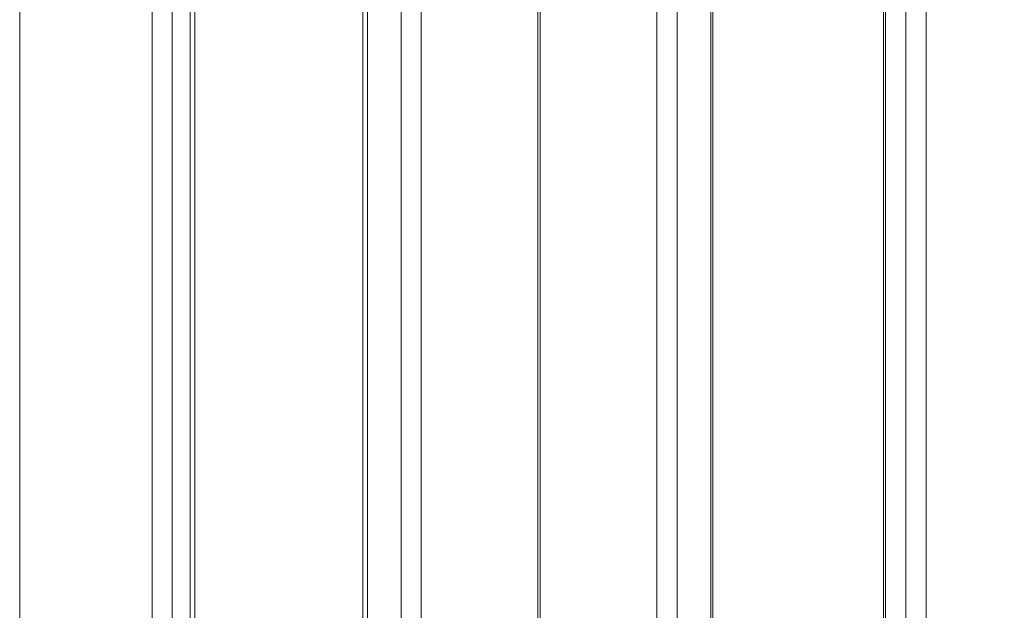
# Model space of a CAD drawing. Units: millimetres. Extents: x 1423 to 10066, y -1500 to 3164.
# Drawn here: x 6082 to 6777, y 560 to 977 of the extents above; entities that cross this region are included whole.
import ezdxf

# ---------------------------------------------------------------- set-up
doc = ezdxf.new("R2010")
doc.units = ezdxf.units.MM
doc.layers.add('robinia', color=32, linetype='Continuous', lineweight=9)

msp = doc.modelspace()

# ---------------------------------------------------------------- linework, layer by layer
at = {"layer": 'robinia', "flags": 128}
for points in [[(6175.62, 1810.85), (6175.62, 169.71)], [(6175.62, 1806.1), (6175.62, 163.38)], [(6351.29, 1801.35), (6351.29, 158.63), (6351.29, 163.38), (6351.29, 1806.1)], [(6365.53, 163.38), (6365.53, 1806.1), (6365.53, 1810.85), (6365.53, 169.71)], [(6531.7, 1810.85), (6531.7, 169.71)], [(6531.7, 1806.1), (6531.7, 163.38)], [(6707.37, 1801.35), (6707.37, 158.63), (6707.37, 163.38), (6707.37, 1806.1)], [(6721.61, 163.38), (6721.61, 1806.1), (6721.61, 1810.85), (6721.61, 169.71)]]:
    msp.add_lwpolyline(points, dxfattribs=at)
for points in [[(6189.86, 158.63), (6189.86, 1801.35), (6189.86, 1806.1), (6189.86, 163.38), (6189.86, 158.63)], [(6545.94, 158.63), (6545.94, 1801.35), (6545.94, 1806.1), (6545.94, 163.38), (6545.94, 158.63)], [(6202.52, 1442.11), (6202.52, 478.31), (6082.25, 478.31), (6082.25, 1442.11)], [(6202.52, 478.31), (6082.25, 478.31), (6082.25, 1442.11), (6202.52, 1442.11)], [(6324.38, 1442.11), (6324.38, 478.31), (6205.69, 478.31), (6205.69, 1442.11)], [(6324.38, 478.31), (6205.69, 478.31), (6205.69, 1442.11), (6324.38, 1442.11)], [(6447.82, 1442.11), (6447.82, 478.31), (6327.55, 478.31), (6327.55, 1442.11)], [(6447.82, 478.31), (6327.55, 478.31), (6327.55, 1442.11), (6447.82, 1442.11)], [(6569.68, 1442.11), (6569.68, 478.31), (6449.41, 478.31), (6449.41, 1442.11)], [(6569.68, 478.31), (6449.41, 478.31), (6449.41, 1442.11), (6569.68, 1442.11)], [(6691.54, 1442.11), (6691.54, 478.31), (6571.27, 478.31), (6571.27, 1442.11)], [(6691.54, 478.31), (6571.27, 478.31), (6571.27, 1442.11), (6691.54, 1442.11)], [(6813.4, 1442.11), (6813.4, 478.31), (6693.12, 478.31), (6693.12, 1442.11)], [(6813.4, 478.31), (6693.12, 478.31), (6693.12, 1442.11), (6813.4, 1442.11)]]:
    msp.add_lwpolyline(points, close=True, dxfattribs=at)

doc.saveas('drawing.dxf')
